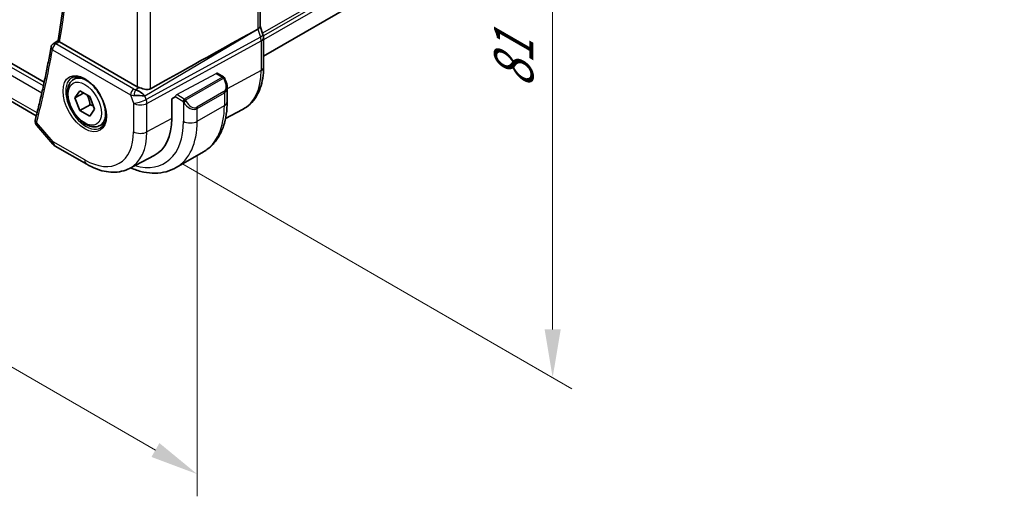
# Model space of a CAD drawing. Units: millimetres. Extents: x 29 to 4174, y 16 to 718.
# Drawn here: x 236 to 338, y 222 to 272 of the extents above; entities that cross this region are included whole.
import ezdxf

# ---------------------------------------------------------------- set-up
doc = ezdxf.new("R2010")
doc.units = ezdxf.units.MM
doc.header["$LTSCALE"] = 2
doc.layers.get('Defpoints').update_dxf_attribs({"lineweight": 25})
for name, color, linetype, lineweight in [('Dimension (ISO)', 7, 'Continuous', 18), ('Visible (ISO)', 7, 'Continuous', 35), ('Visible Narrow (ISO)', 7, 'Continuous', 25)]:
    doc.layers.add(name, color=color, linetype=linetype, lineweight=lineweight)
doc.styles.add('Note Text (TK)', font='txt')
doc.dimstyles.new('Default - Method 1b (TK)', dxfattribs={"dimscale": 2, "dimtxt": 2.5, "dimasz": 2.5, "dimexe": 1, "dimexo": 1.5, "dimgap": 1, "dimtad": 1, "dimtoh": 1, "dimrnd": 1e-08, "dimdsep": 46, "dimtxsty": 'Note Text (TK)', "dimcen": 0.09, "dimdle": 5, "dimclrd": 100, "dimclre": 100, "dimclrt": 7, "dimadec": 1, "dimazin": 1, "dimtfac": 1, "dimtmove": 0, "dimatfit": 3, "dimfxl": 1, "dimtolj": 1, "dimlwd": -1, "dimlwe": -1, "dimarcsym": 0})

# ---------------------------------------------------------------- blocks, each defined once
blk = doc.blocks.new('*D3')
at = {"layer": 'Defpoints', "color": 0}
for p in [(249.28, 325.17), (249.85, 258.7), (291.37, 234.73)]:
    blk.add_point(p, dxfattribs=at)
at = {"layer": 'Dimension (ISO)', "color": 100}
for p, q in [((252.28, 323.44), (293.37, 299.71)), ((291.37, 295.86), (291.37, 239.73)), ((252.85, 256.97), (293.37, 233.57))]:
    blk.add_line(p, q, dxfattribs=at)
for points in [[(290.54, 295.86), (292.21, 295.86), (291.37, 300.86)], [(290.54, 239.73), (292.21, 239.73), (291.37, 234.73)]]:
    blk.add_solid(points, dxfattribs=at)
at = {"layer": 'Dimension (ISO)', "color": 7, "insert": (287.33, 264.77), "char_height": 5, "attachment_point": 4, "rotation": 90, "style": 'Note Text (TK)'}
blk.add_mtext('\\A1;{\\Q30.000;\\W0.816;\\H0.816x;81}', dxfattribs=at)
blk = doc.blocks.new('*D4')
at = {"layer": 'Defpoints', "color": 0}
for p in [(147.67, 323), (254.44, 261.35), (254.44, 224.7)]:
    blk.add_point(p, dxfattribs=at)
at = {"layer": 'Dimension (ISO)', "color": 100}
for p, q in [((147.67, 319.54), (147.67, 284.03)), ((152, 283.84), (250.11, 227.2)), ((254.44, 257.89), (254.44, 222.39))]:
    blk.add_line(p, q, dxfattribs=at)
for points in [[(152.42, 284.57), (151.59, 283.12), (147.67, 286.34)], [(250.53, 227.92), (249.7, 226.48), (254.44, 224.7)]]:
    blk.add_solid(points, dxfattribs=at)
at = {"layer": 'Dimension (ISO)', "color": 7, "insert": (200.33, 260.61), "char_height": 5, "attachment_point": 4, "rotation": 330, "style": 'Note Text (TK)'}
blk.add_mtext('\\A1;{\\Q-30.000;\\W0.816;\\H0.816x;151}', dxfattribs=at)

msp = doc.modelspace()

# ---------------------------------------------------------------- linework, layer by layer
at = {"layer": 'Visible (ISO)'}
for p, q in [((238.5599, 265.4226), (157.0273, 312.4955)), ((260.9877, 312.0363), (260.9877, 271.2155)), ((338.1975, 312.5088), (261.3412, 268.1358)), ((237.739, 261.9325), (157.3415, 308.35)), ((260.9877, 271.2411), (261.2822, 270.3908)), ((260.2088, 270.6356), (260.7333, 270.9227)), ((261.3412, 270.0473), (261.3412, 266.9795)), ((239.4965, 269.422), (239.9947, 269.7476)), ((248.2157, 264.9509), (240.1586, 269.6027)), ((241.6147, 265.6957), (242.1055, 265.979)), ((256.5272, 266.3436), (257.1733, 265.9706)), ((257.2465, 265.8974), (257.305, 265.7959)), ((257.305, 265.7959), (257.305, 265.7959)), ((257.5662, 264.9075), (257.5662, 263.3957)), ((241.757, 263.7809), (242.2673, 264.5069)), ((242.6408, 264.2912), (241.757, 263.7809)), ((242.2673, 264.5069), (243.2879, 263.9176)), ((243.2879, 263.9176), (243.7982, 262.6024)), ((251.8134, 263.6903), (252.1793, 263.8873)), ((242.2673, 262.4656), (241.757, 263.7809)), ((243.3279, 263.078), (242.2673, 262.4656)), ((251.8134, 261.649), (251.8134, 263.6903)), ((243.2879, 261.8764), (242.2673, 262.4656)), ((243.7982, 262.6024), (243.2879, 261.8764)), ((257.3985, 261.6645), (259.1716, 262.5895)), ((237.7986, 260.9078), (239.4593, 258.9902)), ((244.3647, 260.9325), (244.8555, 261.2159)), ((239.7153, 258.7788), (242.9847, 256.8912)), ((247.4356, 256.4671), (249.9954, 257.8025)), ((252.2702, 256.5478), (255.0986, 258.1808))]:
    msp.add_line(p, q, dxfattribs=at)
for centre, radius, start, end in [((239.7638, 268.9996), 0.5, 123.158441, 170.108692), ((257.0733, 265.7974), 0.2, 30, 60), ((240.2153, 259.6448), 1, 220.893395, 240)]:
    msp.add_arc(centre, radius, start, end, dxfattribs=at)
for centre, major_axis, ratio, start_param, end_param in [((260.1877, 271.1064), (0.7979, 0.1343), 0.43116621, 5.39044263, 6.21074738), ((211.126, 241.9317), (54.8751, 31.6881), 0.01116537, 0.45720003, 0.78728131), ((260.5263, 270.1289), (0.7559, 0.2619), 0.25819889, 6.28313785, 6.28318266), ((260.5412, 270.0473), (0.8, 0), 0.57735027, 0, 0.00622326), ((239.7638, 268.9996), (-0.2735, 0.4185), 0.57340437, 6.28052431, 6.28312101), ((240.5128, 269.819), (-0.5039, -0.0074), 0.59386604, 0.63712067, 0.78260541), ((248.9228, 265.3877), (-0.9998, -0.0313), 0.59713441, 0.76668294, 1.04924382), ((256.5662, 265.3693), (0.7542, -1.0308), 0.63706671, 0.71448604, 0.71455588), ((248.4117, 264.0207), (1.0721, -0.04), 0.00948392, 0.96886702, 2.07526285), ((248.4117, 264.0207), (-0.8893, 0.621), 0.35030498, 4.22691036, 5.33330619), ((250.5557, 267.6823), (2.8548, -4.9446), 0.57735027, 0.04358023, 0.04389953), ((238.1179, 261.3848), (-0.4974, 0.0509), 0.79476906, 0.0017953, 0.00195243), ((238.1286, 261.4419), (-0.4838, 0.1263), 0.70479457, 0, 0.00349566), ((245.9596, 265.0287), (4.1393, -7.1695), 0.57735027, 6.25849008, 7.06858347)]:
    msp.add_ellipse(centre, major_axis=major_axis, ratio=ratio, start_param=start_param, end_param=end_param, dxfattribs=at)
for points, knots in [([(239.9944, 269.746), (240.4162, 272.1992), (240.7547, 274.7187), (241.2633, 279.8773), (241.4333, 282.5164), (241.6039, 287.9008), (241.6045, 290.646), (241.436, 296.2284), (241.2669, 299.0656), (240.7825, 304.5615), (240.4815, 307.2136), (240.111, 309.8921)], [2.962925535, 2.962925535, 2.962925535, 2.962925535, 3.034300421, 3.034300421, 3.105675307, 3.105675307, 3.177050193, 3.177050193, 3.248425079, 3.248425079, 3.313447348, 3.313447348, 3.313447348, 3.313447348]), ([(239.2712, 269.0855), (239.1812, 268.5691), (239.0875, 268.0556), (238.8926, 267.0348), (238.7915, 266.5273), (238.5819, 265.5186), (238.4734, 265.0173), (238.2492, 264.021), (238.1334, 263.526), (237.8946, 262.5423), (237.7715, 262.0536), (237.6448, 261.5682)], [3.3225228777, 3.3225228777, 3.3225228777, 3.3225228777, 3.3375694585, 3.3375694585, 3.3526160393, 3.3526160393, 3.36766262, 3.36766262, 3.3827092008, 3.3827092008, 3.3977557815, 3.3977557815, 3.3977557815, 3.3977557815]), ([(240.1103, 269.635), (240.0897, 269.651), (240.072, 269.6653), (240.0417, 269.6906), (240.0295, 269.7016), (240.005, 269.7256), (239.9934, 269.7398), (239.9944, 269.746)], [0, 0, 0, 0, 0.0103144402, 0.0103144402, 0.0208458921, 0.0208458921, 0.0377713368, 0.0377713368, 0.0377713368, 0.0377713368]), ([(261.3412, 266.9795), (261.3412, 266.5928), (261.3141, 266.2172), (261.2029, 265.4961), (261.1189, 265.1506), (260.8909, 264.4983), (260.7468, 264.1916), (260.3969, 263.6288), (260.1908, 263.3728), (259.7208, 262.9275), (259.457, 262.7384), (259.1716, 262.5895)], [3.141592654, 3.141592654, 3.141592654, 3.141592654, 3.303611331, 3.303611331, 3.465630008, 3.465630008, 3.627648685, 3.627648685, 3.789667363, 3.789667363, 3.95168604, 3.95168604, 3.95168604, 3.95168604]), ([(241.419, 265.8713), (241.5797, 265.9641), (241.7716, 266.0068), (242.1877, 265.978), (242.4037, 265.919), (242.8426, 265.7118), (243.0643, 265.568), (243.4973, 265.2072), (243.7085, 264.9902), (244.0978, 264.5033), (244.2757, 264.2333), (244.5785, 263.6687), (244.7033, 263.3742), (244.8867, 262.793), (244.9455, 262.5063), (244.993, 261.9724), (244.9822, 261.7251), (244.8974, 261.2937), (244.8234, 261.1105), (244.6405, 260.8402), (244.5376, 260.7436), (244.419, 260.6752)], [0.78539816, 0.78539816, 0.78539816, 0.78539816, 1.15626633, 1.15626633, 1.47990216, 1.47990216, 1.78887821, 1.78887821, 2.09867919, 2.09867919, 2.41031133, 2.41031133, 2.72244973, 2.72244973, 3.03355498, 3.03355498, 3.34265181, 3.34265181, 3.65338095, 3.65338095, 3.92699082, 3.92699082, 3.92699082, 3.92699082]), ([(244.3647, 260.9325), (244.2163, 260.8468), (244.0483, 260.7965), (243.6857, 260.7664), (243.4902, 260.7921), (243.0772, 260.9189), (242.8593, 261.0295), (242.4328, 261.3242), (242.2247, 261.5108), (241.8434, 261.9366), (241.6701, 262.1752), (241.3732, 262.6809), (241.2495, 262.9478), (241.0629, 263.4868), (241.0003, 263.7589), (240.9454, 264.2852), (240.9536, 264.5395), (241.0493, 264.9997), (241.1353, 265.2077), (241.3592, 265.5087), (241.4782, 265.6168), (241.6147, 265.6957)], [2.35619449, 2.35619449, 2.35619449, 2.35619449, 2.62198886, 2.62198886, 2.91161337, 2.91161337, 3.23970828, 3.23970828, 3.57841915, 3.57841915, 3.91455234, 3.91455234, 4.24911174, 4.24911174, 4.58502719, 4.58502719, 4.92367944, 4.92367944, 5.25327908, 5.25327908, 5.49778714, 5.49778714, 5.49778714, 5.49778714]), ([(257.3049, 265.7958), (257.3977, 265.635), (257.4699, 265.4594), (257.5464, 265.1577), (257.5652, 265.0302), (257.5657, 264.9055)], [0, 0, 0, 0, 0.0557257865, 0.0557257865, 0.0947087644, 0.0947087644, 0.0947087644, 0.0947087644]), ([(249.6048, 264.7303), (249.5383, 264.6931), (249.4593, 264.67), (249.2867, 264.6543), (249.1926, 264.6621), (249.0132, 264.6908), (248.9125, 264.7147), (248.7123, 264.7699), (248.6126, 264.801), (248.4963, 264.8372), (248.4685, 264.8459), (248.4409, 264.8544)], [-0.276303384, -0.276303384, -0.276303384, -0.276303384, -0.249203339, -0.249203339, -0.220773605, -0.220773605, -0.191724965, -0.191724965, -0.162676324, -0.162676324, -0.153584634, -0.153584634, -0.153584634, -0.153584634]), ([(257.5662, 263.3957), (257.5662, 262.9443), (257.5355, 262.5052), (257.4096, 261.6603), (257.3144, 261.2545), (257.0562, 260.4857), (256.8929, 260.1227), (256.496, 259.4523), (256.262, 259.145), (255.727, 258.6036), (255.4259, 258.3698), (255.0986, 258.1808)], [0, 0, 0, 0, 0.157079633, 0.157079633, 0.314159265, 0.314159265, 0.471238898, 0.471238898, 0.628318531, 0.628318531, 0.785398163, 0.785398163, 0.785398163, 0.785398163]), ([(237.7804, 260.9311), (237.7227, 261.0025), (237.6749, 261.0861), (237.6211, 261.259), (237.6118, 261.349), (237.6206, 261.4349)], [0.0032182603, 0.0032182603, 0.0032182603, 0.0032182603, 0.032768616, 0.032768616, 0.0600734908, 0.0600734908, 0.0600734908, 0.0600734908]), ([(242.9847, 256.8912), (243.2793, 256.7211), (243.5783, 256.5743), (244.1815, 256.3329), (244.4858, 256.2381), (245.0956, 256.1072), (245.4014, 256.071), (246.0074, 256.0647), (246.3077, 256.0948), (246.8901, 256.2271), (247.172, 256.3295), (247.4356, 256.4671)], [1.570796327, 1.570796327, 1.570796327, 1.570796327, 1.722936915, 1.722936915, 1.875077503, 1.875077503, 2.027218091, 2.027218091, 2.179358679, 2.179358679, 2.331499267, 2.331499267, 2.331499267, 2.331499267]), ([(247.5275, 256.515), (247.5863, 256.4902), (247.6452, 256.4662), (248.1014, 256.2862), (248.5004, 256.1657), (249.2953, 256.005), (249.6914, 255.9649), (250.4704, 255.9734), (250.8535, 256.0224), (251.5899, 256.215), (251.943, 256.3589), (252.2702, 256.5478)], [4.846178441, 4.846178441, 4.846178441, 4.846178441, 4.869468613, 4.869468613, 5.026548246, 5.026548246, 5.183627878, 5.183627878, 5.340707511, 5.340707511, 5.497787144, 5.497787144, 5.497787144, 5.497787144])]:
    msp.add_open_spline(points, degree=3, knots=knots, dxfattribs=at)
for points in [[(261.2823, 270.3908), (261.3201, 270.2814), (261.3409, 270.1652), (261.3409, 270.0502)], [(237.6206, 261.435), (237.6247, 261.4751), (237.6319, 261.5149), (237.6416, 261.5542)]]:
    msp.add_open_spline(points, degree=3, dxfattribs=at)
for points, weights in [([(243.0161, 264.0745), (243.2448, 263.6505), (243.3279, 263.078)], [1.05886467072, 1.11516383842, 1]), ([(243.3279, 263.078), (243.5129, 263.019), (243.661, 262.9558)], [1, 1.03917061523, 1.05850500864])]:
    msp.add_rational_spline(points, weights, degree=2, dxfattribs=at)
at = {"layer": 'Visible Narrow (ISO)'}
for p, q in [((338.2824, 314.9837), (261.2427, 270.5048)), ((338.2824, 314.6571), (261.3252, 270.2258)), ((338.2824, 314.2488), (261.3412, 269.8268)), ((238.4756, 265.034), (156.6512, 312.2753)), ((156.3813, 311.6291), (238.3171, 264.3235)), ((260.7333, 311.7587), (260.7333, 270.9227)), ((237.8141, 262.2274), (156.9574, 308.91)), ((249.6048, 264.7303), (249.6048, 305.9683)), ((248.2157, 305.3874), (248.2157, 264.9509)), ((249.0191, 264.0065), (260.2088, 270.6356)), ((261.0122, 270.1175), (249.1519, 263.623)), ((260.7333, 270.9227), (261.0122, 270.1175)), ((239.7515, 269.4005), (240.1103, 269.635)), ((247.8751, 264.7103), (239.7515, 269.4005)), ((249.2265, 263.215), (261.0868, 269.7095)), ((261.0868, 269.7095), (261.0868, 266.6417)), ((239.4103, 268.7955), (247.5339, 264.1053)), ((252.3256, 264.1294), (256.4237, 266.3357)), ((257.0733, 265.9607), (253.1135, 263.6745)), ((256.4237, 266.3357), (257.0733, 265.9607)), ((257.2465, 265.8974), (257.1733, 265.8551)), ((261.0868, 266.6417), (257.5662, 264.7462)), ((253.2135, 263.5689), (257.1733, 265.8551)), ((257.1733, 265.8551), (257.2318, 265.7537)), ((257.2318, 265.7537), (257.305, 265.7959)), ((247.5339, 264.1053), (247.8374, 263.229)), ((248.4409, 264.8544), (248.0713, 264.6354)), ((249.1519, 263.623), (249.0191, 264.0065)), ((252.972, 263.4296), (252.1793, 263.8873)), ((253.1135, 263.6745), (252.3256, 264.1294)), ((257.2318, 264.4473), (254.4034, 262.8143)), ((254.4448, 262.6749), (257.2733, 264.3079)), ((257.2733, 264.3079), (257.2733, 262.9875)), ((257.4125, 264.6635), (257.4124, 264.6635)), ((247.8374, 263.229), (247.8374, 260.2703)), ((249.2265, 260.2563), (249.2265, 263.215)), ((252.972, 263.4296), (253.2135, 263.5689)), ((252.972, 263.4296), (253.0306, 263.3281)), ((253.0306, 263.3281), (253.272, 263.4675)), ((253.0306, 263.3281), (253.0306, 261.3545)), ((253.272, 263.4675), (253.2135, 263.5689)), ((254.4448, 261.3545), (257.2733, 262.9875)), ((254.4448, 261.3545), (254.4448, 262.6749)), ((239.5082, 259.2366), (237.775, 261.2378)), ((251.8134, 261.649), (249.2265, 260.2563)), ((242.7776, 257.349), (239.5082, 259.2366))]:
    msp.add_line(p, q, dxfattribs=at)
for centre, major_axis, ratio, start_param, end_param in [((141.4801, 346.9871), (-70.887, 122.7799), 0.57735027, 3.74972696, 4.09931717), ((260.5263, 270.1289), (0.7559, 0.2619), 0.25819889, 5.31800471, 6.28314049), ((260.3997, 270.1289), (0.4842, -0.875), 0.55719589, 0.79582488, 1.25918488), ((260.5412, 270.0473), (0.8, 0), 0.57735027, 5.46288056, 6.28318531), ((239.7638, 268.9996), (-0.4926, 0.0859), 0.67181714, 0, 0.89378389), ((239.7638, 268.9996), (0.25, 0.433), 0.57735027, 0.82030475, 2.35619449), ((239.7638, 268.9996), (-0.2735, 0.4185), 0.57340437, 5.46650699, 6.28052431), ((140.773, 346.5789), (-70.9045, 122.8101), 0.57735027, 3.67082769, 3.74606059), ((260.5412, 266.9795), (0.8, 0), 0.57735027, 5.46288056, 6.28318531), ((242.9897, 263.3141), (-1.375, 2.3816), 0.57735027, 5.19814582, 6.28318531), ((256.4237, 266.1724), (-0.1054, -0.17), 0.59713441, 3.16030788, 3.94570604), ((257.0733, 265.7974), (0.1, 0.1732), 0.57735027, 0, 0.78539816), ((257.0733, 265.7974), (0.1, -0.1732), 0.57735027, 1.57079633, 2.35619449), ((254.9201, 270.2021), (4.3605, -7.5527), 0.57735027, 6.25849008, 7.06858347), ((242.919, 263.2733), (1.5, -2.5981), 0.57735027, 3.14159265, 6.28318531), ((256.6662, 265.4271), (0.5657, -0.9798), 0.57735027, 0, 1.57079633), ((256.5662, 265.3693), (0.7542, -1.0308), 0.63706671, 6.2141823, 6.99767135), ((247.8874, 264.3094), (-0.25, -0.433), 0.57735027, 3.9618974, 5.49778714), ((248.2348, 264.5314), (0.9957, 0.1723), 0.45353266, 3.85616514, 4.28565906), ((246.1717, 265.1512), (1.15, -1.9919), 0.57735027, 0.99295453, 0.99314098), ((246.1718, 265.1511), (1.1499, -1.9917), 0.57735027, 0.69986424, 0.69987661), ((248.2225, 264.9322), (-0.5257, 0.039), 0.60097721, 0.89441455, 1.32390846), ((248.0836, 264.2345), (-0.1113, -0.4875), 0.32115608, 3.8238548, 5.17504943), ((246.3131, 265.2329), (-1.25, 2.1651), 0.57735027, 3.84216607, 3.84236687), ((252.3256, 263.9661), (0.1054, 0.17), 0.59713441, 0.80411339, 2.37490972), ((257.1318, 264.3895), (0.1, -0.1732), 0.57735027, 0.78539816, 1.57079633), ((242.9897, 263.3141), (1.375, -2.3816), 0.57735027, 0, 1.08503949), ((248.5445, 263.6372), (-0.9449, -0.3273), 0.25819889, 0.64052231, 2.17641205), ((248.5445, 263.6372), (1, 0), 0.57735027, 3.92699082, 5.46288056), ((248.5445, 263.6372), (0.4803, -0.8771), 0.552074, 0.7983141, 1.2616741), ((253.1135, 263.5112), (0.1, 0.1732), 0.57735027, 0.78539816, 2.35619449), ((253.7377, 263.7363), (0.7542, -1.0308), 0.63706671, 4.64338597, 6.2141823), ((253.1135, 263.5112), (-0.1, 0.1732), 0.57735027, 4.71238898, 5.49778714), ((253.8377, 263.7941), (0.5657, -0.9798), 0.57735027, 4.71238898, 6.28318531), ((249.8486, 267.2741), (5.25, -9.0933), 0.57735027, 0, 0.78539816), ((256.5662, 263.3957), (1, 0), 0.57735027, 5.49778714, 6.28318531), ((254.3034, 262.7565), (0.1, -0.1732), 0.57735027, 0.78539816, 1.57079633), ((238.1179, 261.3848), (-0.4974, 0.0509), 0.79476906, 0.00195044, 0.80016021), ((238.1286, 261.4419), (-0.4838, 0.1263), 0.70479457, 0.00349566, 0.95073705), ((238.4765, 261.6636), (0.7067, 0.7227), 0.32649349, 2.475796, 2.64781028), ((246.3131, 265.2329), (4.75, -8.2272), 0.57735027, 5.74956, 7.06858347), ((247.0202, 265.6411), (5.25, -9.0933), 0.57735027, 0, 0.78539816), ((253.7377, 261.7627), (-1, 0), 0.57735027, 0.78539816, 2.35619449), ((242.7776, 263.1916), (3.5779, -6.1971), 0.57735027, 5.49778714, 7.06858347), ((243.46, 263.5856), (4.0776, -7.0625), 0.57735027, 6.25849008, 7.06858347), ((248.5445, 260.6785), (-1, 0), 0.57735027, 0.78539816, 2.32128791), ((240.2153, 259.6448), (-0.7559, -0.6547), 0.25819889, 5.64266299, 6.28318531), ((240.2153, 259.6448), (-0.5, -0.866), 0.57735027, 5.49778714, 6.28318531), ((243.4847, 257.7572), (-0.5, -0.866), 0.57735027, 5.49778714, 6.28318531)]:
    msp.add_ellipse(centre, major_axis=major_axis, ratio=ratio, start_param=start_param, end_param=end_param, dxfattribs=at)
for major_axis in [(1.6, -2.7713), (1.225, -2.1218)]:
    msp.add_ellipse((242.7776, 263.1916), major_axis=major_axis, ratio=0.57735027, dxfattribs=at)
msp.add_open_spline([(237.7994, 260.9085), (237.7464, 260.9695), (237.7214, 261.0465), (237.7424, 261.1366)], degree=3, dxfattribs=at)

# ---------------------------------------------------------------- dimensions: what is measured, and where the dimension line sits
at = {"layer": 'Dimension (ISO)', "color": 100}
for base, p1, p2, angle, text, override, picture, middle in [((291.3745, 234.7259), (249.2769, 325.1672), (249.8486, 258.7009), 90, '{\\Q30.000;\\W0.816;\\H0.816x;<>}', {"dimtoh": 0, "dimdec": 2, "dimlfac": 1.218662, "dimtp": 0, "dimtm": 0, "dimtdec": 2, "dimtofl": 0, "dimatfit": 1}, '*D3', (291.3745, 267.794)), ((254.4448, 224.6982), (147.6717, 323), (254.4448, 261.3545), 150, '{\\Q-30.000;\\W0.816;\\H0.816x;<>}', {"dimtoh": 0, "dimdec": 2, "dimlfac": 1.224745, "dimtp": 0, "dimtm": 0, "dimtdec": 2, "dimtofl": 0, "dimatfit": 1}, '*D4', (201.0583, 255.5209))]:
    dim = msp.add_linear_dim(base=base, p1=p1, p2=p2, angle=angle, text=text, dimstyle='Default - Method 1b (TK)', override=override, dxfattribs=at)
    dim.commit()
    dim.dimension.update_dxf_attribs({"geometry": picture, "text_midpoint": middle, "dimtype": 160})

doc.saveas('drawing.dxf')
